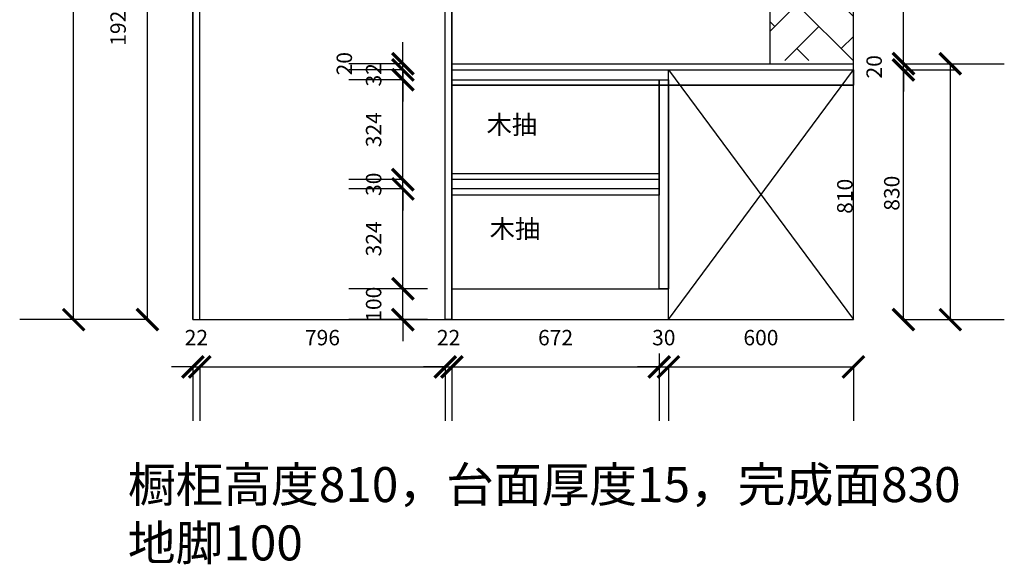
# Model space of a CAD drawing. Units: millimetres. Extents: x 411087 to 443672, y -1035113 to -1026452.
# Drawn here: x 417734 to 420928, y -1030469 to -1028703 of the extents above; entities that cross this region are included whole.
import ezdxf

# ---------------------------------------------------------------- set-up
doc = ezdxf.new("R2010")
doc.units = ezdxf.units.MM
doc.header["$LTSCALE"] = 5
doc.header["$PDMODE"] = 35
doc.layers.get('0').update_dxf_attribs({"color": 140, "lineweight": 13})
doc.styles.get("Standard").update_dxf_attribs({"font": 'txt.shx'})
doc.styles.add('宋体_T3', font='txt')
doc.dimstyles.new('_TCH_ARCH&&70', dxfattribs={"dimtxt": 80, "dimasz": 70, "dimexe": 175, "dimexo": 210, "dimgap": 70, "dimtad": 1, "dimdec": 0, "dimzin": 0, "dimdsep": 46, "dimtxsty": '宋体_T3', "dimblk": 'ARCHTICK', "dimcen": 0.09, "dimclrt": 7, "dimazin": 2, "dimtfac": 1, "dimtdec": 0, "dimtix": 1, "dimtmove": 1, "dimatfit": 3, "dimfxl": 1, "dimtolj": 1, "dimtzin": 0, "dimarcsym": 0})

# ---------------------------------------------------------------- blocks, each defined once
blk = doc.blocks.new('_ArchTick')
at = {"color": 0, "linetype": 'ByBlock', "const_width": 0.15}
blk.add_lwpolyline([(-0.5, -0.5), (0.5, 0.5)], dxfattribs=at)
blk = doc.blocks.new('*D64')
at = {"color": 0, "lineweight": -2, "ltscale": 5, "transparency": 16777216}
for p, q in [((418296.3, -1029828.9), (418226.3, -1029828.9)), ((418296.3, -1029828.9), (418296.3, -1030003.9)), ((418296.3, -1029828.9), (418318.3, -1029828.9)), ((418318.3, -1029828.9), (418318.3, -1030003.9)), ((418318.3, -1029828.9), (418388.3, -1029828.9))]:
    blk.add_line(p, q, dxfattribs=at)
at = {"layer": 'Defpoints', "color": 0, "lineweight": -3, "ltscale": 5, "transparency": 16777216}
for p in [(418296.3, -1029675.6), (418318.3, -1029675.6), (418318.3, -1029828.9)]:
    blk.add_point(p, dxfattribs=at)
at = {"color": 0, "lineweight": -2, "ltscale": 5, "transparency": 16777216, "xscale": 70, "yscale": 70, "zscale": 70}
blk.add_blockref('_ArchTick', (418296.3, -1029828.9), dxfattribs=at)
at = {"color": 0, "lineweight": -2, "ltscale": 5, "transparency": 16777216, "xscale": 70, "yscale": 70, "zscale": 70, "rotation": 180}
blk.add_blockref('_ArchTick', (418318.3, -1029828.9), dxfattribs=at)
at = {"color": 7, "lineweight": -3, "ltscale": 5, "transparency": 16777216, "insert": (418307.3, -1029733.9), "char_height": 50, "attachment_point": 5, "style": '宋体_T3'}
blk.add_mtext('\\A1;22', dxfattribs=at)
blk = doc.blocks.new('*D65')
at = {"color": 0, "lineweight": -2, "ltscale": 5, "transparency": 16777216}
for p, q in [((418318.3, -1029828.9), (418318.3, -1030003.9)), ((418318.3, -1029828.9), (419114.3, -1029828.9)), ((419114.3, -1029828.9), (419114.3, -1030003.9))]:
    blk.add_line(p, q, dxfattribs=at)
at = {"layer": 'Defpoints', "color": 0, "lineweight": -3, "ltscale": 5, "transparency": 16777216}
for p in [(418318.3, -1029675.6), (419114.3, -1029675.6), (419114.3, -1029828.9)]:
    blk.add_point(p, dxfattribs=at)
at = {"color": 0, "lineweight": -2, "ltscale": 5, "transparency": 16777216, "xscale": 70, "yscale": 70, "zscale": 70, "rotation": 180}
blk.add_blockref('_ArchTick', (418318.3, -1029828.9), dxfattribs=at)
at = {"color": 0, "lineweight": -2, "ltscale": 5, "transparency": 16777216, "xscale": 70, "yscale": 70, "zscale": 70}
blk.add_blockref('_ArchTick', (419114.3, -1029828.9), dxfattribs=at)
at = {"color": 7, "lineweight": -3, "ltscale": 5, "transparency": 16777216, "insert": (418716.3, -1029733.9), "char_height": 50, "attachment_point": 5, "style": '宋体_T3'}
blk.add_mtext('\\A1;796', dxfattribs=at)
blk = doc.blocks.new('*D66')
at = {"color": 0, "lineweight": -2, "ltscale": 5, "transparency": 16777216}
for p, q in [((419114.3, -1029828.9), (419044.3, -1029828.9)), ((419114.3, -1029828.9), (419114.3, -1030003.9)), ((419114.3, -1029828.9), (419136.3, -1029828.9)), ((419136.3, -1029828.9), (419136.3, -1030003.9)), ((419136.3, -1029828.9), (419206.3, -1029828.9))]:
    blk.add_line(p, q, dxfattribs=at)
at = {"layer": 'Defpoints', "color": 0, "lineweight": -3, "ltscale": 5, "transparency": 16777216}
for p in [(419114.3, -1029675.6), (419136.3, -1029675.6), (419136.3, -1029828.9)]:
    blk.add_point(p, dxfattribs=at)
at = {"color": 0, "lineweight": -2, "ltscale": 5, "transparency": 16777216, "xscale": 70, "yscale": 70, "zscale": 70}
blk.add_blockref('_ArchTick', (419114.3, -1029828.9), dxfattribs=at)
at = {"color": 0, "lineweight": -2, "ltscale": 5, "transparency": 16777216, "xscale": 70, "yscale": 70, "zscale": 70, "rotation": 180}
blk.add_blockref('_ArchTick', (419136.3, -1029828.9), dxfattribs=at)
at = {"color": 7, "lineweight": -3, "ltscale": 5, "transparency": 16777216, "insert": (419125.3, -1029733.9), "char_height": 50, "attachment_point": 5, "style": '宋体_T3'}
blk.add_mtext('\\A1;22', dxfattribs=at)
blk = doc.blocks.new('*D67')
at = {"color": 0, "lineweight": -2, "ltscale": 5, "transparency": 16777216}
for p, q in [((419808.3, -1029785.6), (419808.3, -1030003.9)), ((419136.3, -1029828.9), (419136.3, -1030003.9)), ((419136.3, -1029828.9), (419808.3, -1029828.9))]:
    blk.add_line(p, q, dxfattribs=at)
at = {"layer": 'Defpoints', "color": 0, "lineweight": -3, "ltscale": 5, "transparency": 16777216}
for p in [(419808.3, -1029575.6), (419136.3, -1029675.6), (419808.3, -1029828.9)]:
    blk.add_point(p, dxfattribs=at)
at = {"color": 0, "lineweight": -2, "ltscale": 5, "transparency": 16777216, "xscale": 70, "yscale": 70, "zscale": 70, "rotation": 180}
blk.add_blockref('_ArchTick', (419136.3, -1029828.9), dxfattribs=at)
at = {"color": 0, "lineweight": -2, "ltscale": 5, "transparency": 16777216, "xscale": 70, "yscale": 70, "zscale": 70}
blk.add_blockref('_ArchTick', (419808.3, -1029828.9), dxfattribs=at)
at = {"color": 7, "lineweight": -3, "ltscale": 5, "transparency": 16777216, "insert": (419472.3, -1029733.9), "char_height": 50, "attachment_point": 5, "style": '宋体_T3'}
blk.add_mtext('\\A1;672', dxfattribs=at)
blk = doc.blocks.new('*D68')
at = {"color": 0, "lineweight": -2, "ltscale": 5, "transparency": 16777216}
for p, q in [((419808.3, -1029785.6), (419808.3, -1030003.9)), ((419808.3, -1029828.9), (419738.3, -1029828.9)), ((419808.3, -1029828.9), (419838.3, -1029828.9)), ((419838.3, -1029828.9), (419838.3, -1030003.9)), ((419838.3, -1029828.9), (419908.3, -1029828.9))]:
    blk.add_line(p, q, dxfattribs=at)
at = {"layer": 'Defpoints', "color": 0, "lineweight": -3, "ltscale": 5, "transparency": 16777216}
for p in [(419808.3, -1029575.6), (419838.3, -1029675.6), (419838.3, -1029828.9)]:
    blk.add_point(p, dxfattribs=at)
at = {"color": 0, "lineweight": -2, "ltscale": 5, "transparency": 16777216, "xscale": 70, "yscale": 70, "zscale": 70}
blk.add_blockref('_ArchTick', (419808.3, -1029828.9), dxfattribs=at)
at = {"color": 0, "lineweight": -2, "ltscale": 5, "transparency": 16777216, "xscale": 70, "yscale": 70, "zscale": 70, "rotation": 180}
blk.add_blockref('_ArchTick', (419838.3, -1029828.9), dxfattribs=at)
at = {"color": 7, "lineweight": -3, "ltscale": 5, "transparency": 16777216, "insert": (419823.3, -1029733.9), "char_height": 50, "attachment_point": 5, "style": '宋体_T3'}
blk.add_mtext('\\A1;30', dxfattribs=at)
blk = doc.blocks.new('*D69')
at = {"color": 0, "lineweight": -2, "ltscale": 5, "transparency": 16777216}
for p, q in [((419838.3, -1029828.9), (419838.3, -1030003.9)), ((419838.3, -1029828.9), (420438.3, -1029828.9)), ((420438.3, -1029828.9), (420438.3, -1030003.9))]:
    blk.add_line(p, q, dxfattribs=at)
at = {"layer": 'Defpoints', "color": 0, "lineweight": -3, "ltscale": 5, "transparency": 16777216}
for p in [(419838.3, -1029675.6), (420438.3, -1029675.6), (420438.3, -1029828.9)]:
    blk.add_point(p, dxfattribs=at)
at = {"color": 0, "lineweight": -2, "ltscale": 5, "transparency": 16777216, "xscale": 70, "yscale": 70, "zscale": 70, "rotation": 180}
blk.add_blockref('_ArchTick', (419838.3, -1029828.9), dxfattribs=at)
at = {"color": 0, "lineweight": -2, "ltscale": 5, "transparency": 16777216, "xscale": 70, "yscale": 70, "zscale": 70}
blk.add_blockref('_ArchTick', (420438.3, -1029828.9), dxfattribs=at)
at = {"color": 7, "lineweight": -3, "ltscale": 5, "transparency": 16777216, "insert": (420138.3, -1029733.9), "char_height": 50, "attachment_point": 5, "style": '宋体_T3'}
blk.add_mtext('\\A1;600', dxfattribs=at)
blk = doc.blocks.new('*D70')
at = {"color": 0, "lineweight": -2, "ltscale": 5, "transparency": 16777216}
for p, q in [((420600.5, -1028865.6), (420775.5, -1028865.6)), ((420600.5, -1029675.6), (420600.5, -1028865.6)), ((420600.5, -1029675.6), (420775.5, -1029675.6))]:
    blk.add_line(p, q, dxfattribs=at)
at = {"layer": 'Defpoints', "color": 0, "lineweight": -3, "ltscale": 5, "transparency": 16777216}
for p in [(420438.3, -1028865.6), (420600.5, -1028865.6), (420438.3, -1029675.6)]:
    blk.add_point(p, dxfattribs=at)
at = {"color": 0, "lineweight": -2, "ltscale": 5, "transparency": 16777216, "xscale": 70, "yscale": 70, "zscale": 70}
for p, rotation in [((420600.5, -1028865.6), 90), ((420600.5, -1029675.6), 270)]:
    blk.add_blockref('_ArchTick', p, dxfattribs=dict(at, rotation=rotation))
at = {"color": 7, "lineweight": -3, "ltscale": 5, "transparency": 16777216, "insert": (420410.5, -1029275.6), "char_height": 50, "attachment_point": 5, "rotation": 90, "style": '宋体_T3'}
blk.add_mtext('\\A1;810', dxfattribs=at)
blk = doc.blocks.new('*D71')
at = {"color": 0, "lineweight": -2, "ltscale": 5, "transparency": 16777216}
for p, q in [((420600.5, -1028845.6), (420600.5, -1028775.6)), ((420600.5, -1028845.6), (420775.5, -1028845.6)), ((420600.5, -1028865.6), (420600.5, -1028845.6)), ((420600.5, -1028865.6), (420775.5, -1028865.6)), ((420600.5, -1028865.6), (420600.5, -1028935.6))]:
    blk.add_line(p, q, dxfattribs=at)
at = {"layer": 'Defpoints', "color": 0, "lineweight": -3, "ltscale": 5, "transparency": 16777216}
for p in [(420438.3, -1028845.6), (420600.5, -1028845.6), (420438.3, -1028865.6)]:
    blk.add_point(p, dxfattribs=at)
at = {"color": 0, "lineweight": -2, "ltscale": 5, "transparency": 16777216, "xscale": 70, "yscale": 70, "zscale": 70}
for p, rotation in [((420600.5, -1028845.6), 270), ((420600.5, -1028865.6), 90)]:
    blk.add_blockref('_ArchTick', p, dxfattribs=dict(at, rotation=rotation))
at = {"color": 7, "lineweight": -3, "ltscale": 5, "transparency": 16777216, "insert": (420505.5, -1028855.6), "char_height": 50, "attachment_point": 5, "rotation": 90, "style": '宋体_T3'}
blk.add_mtext('\\A1;20', dxfattribs=at)
blk = doc.blocks.new('*D72')
at = {"color": 0, "lineweight": -2, "ltscale": 5, "transparency": 16777216}
for p, q in [((420672.6, -1028845.6), (420927.6, -1028845.6)), ((420752.6, -1029675.6), (420752.6, -1028845.6)), ((420672.6, -1029675.6), (420927.6, -1029675.6))]:
    blk.add_line(p, q, dxfattribs=at)
at = {"layer": 'Defpoints', "color": 0, "lineweight": -3, "ltscale": 5, "transparency": 16777216}
for p in [(420168.3, -1028845.6), (420752.6, -1028845.6), (420368.2, -1029675.6)]:
    blk.add_point(p, dxfattribs=at)
at = {"color": 0, "lineweight": -2, "ltscale": 5, "transparency": 16777216, "xscale": 70, "yscale": 70, "zscale": 70}
for p, rotation in [((420752.6, -1028845.6), 90), ((420752.6, -1029675.6), 270)]:
    blk.add_blockref('_ArchTick', p, dxfattribs=dict(at, rotation=rotation))
at = {"color": 7, "lineweight": -3, "ltscale": 5, "transparency": 16777216, "insert": (420562.6, -1029265.6), "char_height": 50, "attachment_point": 5, "rotation": 90, "style": '宋体_T3'}
blk.add_mtext('\\A1;830', dxfattribs=at)
blk = doc.blocks.new('*D73')
at = {"color": 0, "lineweight": -2, "ltscale": 5, "transparency": 16777216}
for p, q in [((418148.5, -1027747.6), (417973.5, -1027747.6)), ((418148.5, -1029675.6), (418148.5, -1027747.6)), ((418148.5, -1029675.6), (417973.5, -1029675.6))]:
    blk.add_line(p, q, dxfattribs=at)
at = {"layer": 'Defpoints', "color": 0, "lineweight": -3, "ltscale": 5, "transparency": 16777216}
for p in [(418148.5, -1027747.6), (418318.3, -1027747.6), (418318.3, -1029675.6)]:
    blk.add_point(p, dxfattribs=at)
at = {"color": 0, "lineweight": -2, "ltscale": 5, "transparency": 16777216, "xscale": 70, "yscale": 70, "zscale": 70}
for p, rotation in [((418148.5, -1027747.6), 90), ((418148.5, -1029675.6), 270)]:
    blk.add_blockref('_ArchTick', p, dxfattribs=dict(at, rotation=rotation))
at = {"color": 7, "lineweight": -3, "ltscale": 5, "transparency": 16777216, "insert": (418053.5, -1028711.6), "char_height": 50, "attachment_point": 5, "rotation": 90, "style": '宋体_T3'}
blk.add_mtext('\\A1;1928', dxfattribs=at)
blk = doc.blocks.new('*D76')
at = {"color": 0, "lineweight": -2, "ltscale": 5, "transparency": 16777216}
for p, q in [((420600.5, -1028075.6), (420775.5, -1028075.6)), ((420600.5, -1028845.6), (420600.5, -1028075.6)), ((420600.5, -1028845.6), (420775.5, -1028845.6))]:
    blk.add_line(p, q, dxfattribs=at)
at = {"layer": 'Defpoints', "color": 0, "lineweight": -3, "ltscale": 5, "transparency": 16777216}
for p in [(420430.3, -1028075.6), (420600.5, -1028075.6), (420436.3, -1028845.6)]:
    blk.add_point(p, dxfattribs=at)
at = {"color": 0, "lineweight": -2, "ltscale": 5, "transparency": 16777216, "xscale": 70, "yscale": 70, "zscale": 70}
for p, rotation in [((420600.5, -1028075.6), 90), ((420600.5, -1028845.6), 270)]:
    blk.add_blockref('_ArchTick', p, dxfattribs=dict(at, rotation=rotation))
at = {"color": 7, "lineweight": -3, "ltscale": 5, "transparency": 16777216, "insert": (420505.5, -1028460.6), "char_height": 50, "attachment_point": 5, "rotation": 90, "style": '宋体_T3'}
blk.add_mtext('\\A1;770', dxfattribs=at)
blk = doc.blocks.new('*D79')
at = {"color": 0, "lineweight": -2, "ltscale": 5, "transparency": 16777216}
for p, q in [((417989.3, -1027215.6), (417734.3, -1027215.6)), ((417909.3, -1029675.6), (417909.3, -1027215.6)), ((417989.3, -1029675.6), (417734.3, -1029675.6))]:
    blk.add_line(p, q, dxfattribs=at)
at = {"layer": 'Defpoints', "color": 0, "lineweight": -3, "ltscale": 5, "transparency": 16777216}
for p in [(417909.3, -1027215.6), (418336.3, -1027215.6), (418844.3, -1029675.6)]:
    blk.add_point(p, dxfattribs=at)
at = {"color": 0, "lineweight": -2, "ltscale": 5, "transparency": 16777216, "xscale": 70, "yscale": 70, "zscale": 70}
for p, rotation in [((417909.3, -1027215.6), 90), ((417909.3, -1029675.6), 270)]:
    blk.add_blockref('_ArchTick', p, dxfattribs=dict(at, rotation=rotation))
at = {"color": 7, "lineweight": -3, "ltscale": 5, "transparency": 16777216, "insert": (417814.3, -1028445.6), "char_height": 50, "attachment_point": 5, "rotation": 90, "style": '宋体_T3'}
blk.add_mtext('\\A1;2460', dxfattribs=at)
blk = doc.blocks.new('*D81')
at = {"color": 0, "lineweight": -2, "ltscale": 5, "transparency": 16777216}
for p, q in [((418977.2, -1029575.6), (418977.2, -1029505.6)), ((419057.2, -1029575.6), (418802.2, -1029575.6)), ((418977.2, -1029675.6), (418977.2, -1029575.6)), ((419057.2, -1029675.6), (418802.2, -1029675.6)), ((418977.2, -1029675.6), (418977.2, -1029745.6))]:
    blk.add_line(p, q, dxfattribs=at)
at = {"layer": 'Defpoints', "color": 0, "lineweight": -3, "ltscale": 5, "transparency": 16777216}
for p in [(418977.2, -1029575.6), (419269.9, -1029575.6), (419269.9, -1029675.6)]:
    blk.add_point(p, dxfattribs=at)
at = {"color": 0, "lineweight": -2, "ltscale": 5, "transparency": 16777216, "xscale": 70, "yscale": 70, "zscale": 70}
for p, rotation in [((418977.2, -1029575.6), 270), ((418977.2, -1029675.6), 90)]:
    blk.add_blockref('_ArchTick', p, dxfattribs=dict(at, rotation=rotation))
at = {"color": 7, "lineweight": -3, "ltscale": 5, "transparency": 16777216, "insert": (418882.2, -1029625.6), "char_height": 50, "attachment_point": 5, "rotation": 90, "style": '宋体_T3'}
blk.add_mtext('\\A1;100', dxfattribs=at)
blk = doc.blocks.new('*D82')
at = {"color": 0, "lineweight": -2, "ltscale": 5, "transparency": 16777216}
for p, q in [((418977.2, -1029251.6), (418802.2, -1029251.6)), ((418977.2, -1029575.6), (418977.2, -1029251.6)), ((419057.2, -1029575.6), (418802.2, -1029575.6))]:
    blk.add_line(p, q, dxfattribs=at)
at = {"layer": 'Defpoints', "color": 0, "lineweight": -3, "ltscale": 5, "transparency": 16777216}
for p in [(418977.2, -1029251.6), (419136.3, -1029251.6), (419269.9, -1029575.6)]:
    blk.add_point(p, dxfattribs=at)
at = {"color": 0, "lineweight": -2, "ltscale": 5, "transparency": 16777216, "xscale": 70, "yscale": 70, "zscale": 70}
for p, rotation in [((418977.2, -1029251.6), 90), ((418977.2, -1029575.6), 270)]:
    blk.add_blockref('_ArchTick', p, dxfattribs=dict(at, rotation=rotation))
at = {"color": 7, "lineweight": -3, "ltscale": 5, "transparency": 16777216, "insert": (418882.2, -1029413.6), "char_height": 50, "attachment_point": 5, "rotation": 90, "style": '宋体_T3'}
blk.add_mtext('\\A1;324', dxfattribs=at)
blk = doc.blocks.new('*D83')
at = {"color": 0, "lineweight": -2, "ltscale": 5, "transparency": 16777216}
for p, q in [((418977.2, -1029221.6), (418977.2, -1029151.6)), ((418977.2, -1029221.6), (418802.2, -1029221.6)), ((418977.2, -1029251.6), (418977.2, -1029221.6)), ((418977.2, -1029251.6), (418802.2, -1029251.6)), ((418977.2, -1029251.6), (418977.2, -1029321.6))]:
    blk.add_line(p, q, dxfattribs=at)
at = {"layer": 'Defpoints', "color": 0, "lineweight": -3, "ltscale": 5, "transparency": 16777216}
for p in [(418977.2, -1029221.6), (419136.3, -1029221.6), (419136.3, -1029251.6)]:
    blk.add_point(p, dxfattribs=at)
at = {"color": 0, "lineweight": -2, "ltscale": 5, "transparency": 16777216, "xscale": 70, "yscale": 70, "zscale": 70}
for p, rotation in [((418977.2, -1029221.6), 270), ((418977.2, -1029251.6), 90)]:
    blk.add_blockref('_ArchTick', p, dxfattribs=dict(at, rotation=rotation))
at = {"color": 7, "lineweight": -3, "ltscale": 5, "transparency": 16777216, "insert": (418882.2, -1029236.6), "char_height": 50, "attachment_point": 5, "rotation": 90, "style": '宋体_T3'}
blk.add_mtext('\\A1;30', dxfattribs=at)
blk = doc.blocks.new('*D84')
at = {"color": 0, "lineweight": -2, "ltscale": 5, "transparency": 16777216}
for p, q in [((418977.2, -1028897.6), (418802.2, -1028897.6)), ((418977.2, -1029221.6), (418977.2, -1028897.6)), ((418977.2, -1029221.6), (418802.2, -1029221.6))]:
    blk.add_line(p, q, dxfattribs=at)
at = {"layer": 'Defpoints', "color": 0, "lineweight": -3, "ltscale": 5, "transparency": 16777216}
for p in [(418977.2, -1028897.6), (419136.3, -1028897.6), (419136.3, -1029221.6)]:
    blk.add_point(p, dxfattribs=at)
at = {"color": 0, "lineweight": -2, "ltscale": 5, "transparency": 16777216, "xscale": 70, "yscale": 70, "zscale": 70}
for p, rotation in [((418977.2, -1028897.6), 90), ((418977.2, -1029221.6), 270)]:
    blk.add_blockref('_ArchTick', p, dxfattribs=dict(at, rotation=rotation))
at = {"color": 7, "lineweight": -3, "ltscale": 5, "transparency": 16777216, "insert": (418882.2, -1029059.6), "char_height": 50, "attachment_point": 5, "rotation": 90, "style": '宋体_T3'}
blk.add_mtext('\\A1;324', dxfattribs=at)
blk = doc.blocks.new('*D85')
at = {"color": 0, "lineweight": -2, "ltscale": 5, "transparency": 16777216}
for p, q in [((418977.2, -1028865.6), (418977.2, -1028795.6)), ((418977.2, -1028865.6), (418802.2, -1028865.6)), ((418977.2, -1028897.6), (418977.2, -1028865.6)), ((418977.2, -1028897.6), (418802.2, -1028897.6)), ((418977.2, -1028897.6), (418977.2, -1028967.6))]:
    blk.add_line(p, q, dxfattribs=at)
at = {"layer": 'Defpoints', "color": 0, "lineweight": -3, "ltscale": 5, "transparency": 16777216}
for p in [(418977.2, -1028865.6), (419136.3, -1028865.6), (419136.3, -1028897.6)]:
    blk.add_point(p, dxfattribs=at)
at = {"color": 0, "lineweight": -2, "ltscale": 5, "transparency": 16777216, "xscale": 70, "yscale": 70, "zscale": 70}
for p, rotation in [((418977.2, -1028865.6), 270), ((418977.2, -1028897.6), 90)]:
    blk.add_blockref('_ArchTick', p, dxfattribs=dict(at, rotation=rotation))
at = {"color": 7, "lineweight": -3, "ltscale": 5, "transparency": 16777216, "insert": (418882.2, -1028881.6), "char_height": 50, "attachment_point": 5, "rotation": 90, "style": '宋体_T3'}
blk.add_mtext('\\A1;32', dxfattribs=at)
blk = doc.blocks.new('*D86')
at = {"color": 0, "lineweight": -2, "ltscale": 5, "transparency": 16777216}
for p, q in [((418977.2, -1028845.6), (418977.2, -1028775.6)), ((418977.2, -1028845.6), (418802.2, -1028845.6)), ((418977.2, -1028865.6), (418977.2, -1028845.6)), ((418977.2, -1028865.6), (418802.2, -1028865.6)), ((418977.2, -1028865.6), (418977.2, -1028935.6))]:
    blk.add_line(p, q, dxfattribs=at)
at = {"layer": 'Defpoints', "color": 0, "lineweight": -3, "ltscale": 5, "transparency": 16777216}
for p in [(418977.2, -1028845.6), (419136.3, -1028845.6), (419136.3, -1028865.6)]:
    blk.add_point(p, dxfattribs=at)
at = {"color": 0, "lineweight": -2, "ltscale": 5, "transparency": 16777216, "xscale": 70, "yscale": 70, "zscale": 70}
for p, rotation in [((418977.2, -1028845.6), 270), ((418977.2, -1028865.6), 90)]:
    blk.add_blockref('_ArchTick', p, dxfattribs=dict(at, rotation=rotation))
at = {"color": 7, "lineweight": -3, "ltscale": 5, "transparency": 16777216, "insert": (418787.2, -1028845.6), "char_height": 50, "attachment_point": 5, "rotation": 90, "style": '宋体_T3'}
blk.add_mtext('\\A1;20', dxfattribs=at)

msp = doc.modelspace()

# ---------------------------------------------------------------- hatches: boundary and pattern name
at = {"lineweight": -3, "ltscale": 5}
h = msp.add_hatch(dxfattribs=at)
h.set_pattern_fill('AR-HBONE', color=31)
h.set_pattern_definition([(45, (4289.25, -18.65), (0, 143.684098), [304.8, -101.6]), (135, (4361.09, 53.19), (1e-14, 143.684098), [304.8, -101.6])])
h.paths.add_polyline_path([(420438.3, -1028075.6), (420168.3, -1028075.6), (420168.3, -1028835.6), (420438.3, -1028835.6)])

# ---------------------------------------------------------------- linework, layer by layer
at = {"color": 31, "lineweight": -3, "ltscale": 5}
for p, q in [((418296.3, -1029675.6), (418296.3, -1027095.6)), ((418318.3, -1029675.6), (418318.3, -1027215.6)), ((420438.3, -1029675.6), (420438.3, -1027215.6)), ((420168.3, -1028845.6), (420168.3, -1028075.6)), ((419136.3, -1028845.6), (420438.3, -1028845.6)), ((419136.3, -1028865.6), (420438.3, -1028865.6)), ((419838.3, -1029675.6), (419838.3, -1028865.6)), ((419838.3, -1029675.6), (420438.3, -1028865.6)), ((419838.3, -1028865.6), (420438.3, -1029675.6)), ((419136.3, -1028915.6), (420438.3, -1028915.6)), ((419808.3, -1029575.6), (419808.3, -1028915.6)), ((419136.3, -1029575.6), (419838.3, -1029575.6)), ((418296.3, -1029675.6), (420438.3, -1029675.6))]:
    msp.add_line(p, q, dxfattribs=at)
at = {"color": 30, "lineweight": -3, "ltscale": 5, "true_color": 0xf26722}
for p, q in [((419114.3, -1029675.6), (419114.3, -1027215.6)), ((419136.3, -1029675.6), (419136.3, -1027215.6))]:
    msp.add_line(p, q, dxfattribs=at)
for points in [[(418296.3, -1029675.6), (418318.3, -1029675.6), (418318.3, -1027215.6), (418296.3, -1027215.6)], [(419114.3, -1027215.6), (419136.3, -1027215.6), (419136.3, -1029675.6), (419114.3, -1029675.6)], [(419136.3, -1028897.6), (419808.3, -1028897.6), (419808.3, -1029221.6), (419136.3, -1029221.6)], [(419808.3, -1028897.6), (419838.3, -1028897.6), (419838.3, -1029575.6), (419808.3, -1029575.6)], [(419808.3, -1029251.6), (419136.3, -1029251.6), (419136.3, -1029575.6), (419808.3, -1029575.6)]]:
    msp.add_lwpolyline(points, close=True, dxfattribs=at)
at = {"color": 3, "lineweight": -3, "ltscale": 5}
for points in [[(419136.3, -1028865.6), (420438.3, -1028865.6), (420438.3, -1028915.6), (419136.3, -1028915.6)], [(419136.3, -1029201.6), (419808.3, -1029201.6), (419808.3, -1029271.6), (419136.3, -1029271.6)]]:
    msp.add_lwpolyline(points, close=True, dxfattribs=at)

# ---------------------------------------------------------------- texts
at = {"color": 1, "lineweight": -3, "char_height": 60, "width": 1737.786, "attachment_point": 1}
for insert in [(419248.8, -1029013.5), (419258.7, -1029351.2)]:
    msp.add_mtext('{\\fSimSun|b0|i0|c134|p54;木抽}', dxfattribs=dict(at, insert=insert))
at = {"color": 0, "lineweight": 40, "insert": (418085, -1030153.8), "char_height": 113.515, "width": 2791.465, "attachment_point": 1}
msp.add_mtext('{\\fSimSun|b0|i0|c134|p54;橱柜高度810，台面厚度15，完成面830^J地脚100}', dxfattribs=at)

# ---------------------------------------------------------------- dimensions: what is measured, and where the dimension line sits
at = {"color": 31, "lineweight": -3, "ltscale": 5}
for base, p1, p2, picture, middle in [((417909.3, -1027215.6), (418844.3, -1029675.6), (418336.3, -1027215.6), '*D79', (417814.3, -1028445.6)), ((418148.5, -1027747.6), (418318.3, -1029675.6), (418318.3, -1027747.6), '*D73', (418053.5, -1028711.6)), ((420600.5, -1028075.6), (420436.3, -1028845.6), (420430.3, -1028075.6), '*D76', (420505.5, -1028460.6)), ((420600.5, -1028845.6), (420438.3, -1028865.6), (420438.3, -1028845.6), '*D71', (420505.5, -1028855.6)), ((418977.2, -1028865.6), (419136.3, -1028897.6), (419136.3, -1028865.6), '*D85', (418882.2, -1028881.6)), ((418977.2, -1028897.6), (419136.3, -1029221.6), (419136.3, -1028897.6), '*D84', (418882.2, -1029059.6)), ((418977.2, -1029221.6), (419136.3, -1029251.6), (419136.3, -1029221.6), '*D83', (418882.2, -1029236.6)), ((418977.2, -1029251.6), (419269.9, -1029575.6), (419136.3, -1029251.6), '*D82', (418882.2, -1029413.6)), ((418977.2, -1029575.6), (419269.9, -1029675.6), (419269.9, -1029575.6), '*D81', (418882.2, -1029625.6))]:
    dim = msp.add_linear_dim(base=base, p1=p1, p2=p2, angle=90, dimstyle='_TCH_ARCH&&70', override={"dimtxt": 50, "dimfxl": 80, "dimfxlon": 1, "dimarcsym": 1}, dxfattribs=at)
    dim.commit()
    dim.dimension.update_dxf_attribs({"geometry": picture, "text_midpoint": middle})
for base, p1, p2, picture, middle in [((418977.2, -1028845.6), (419136.3, -1028865.6), (419136.3, -1028845.6), '*D86', (418882.2, -1028845.6)), ((420752.6, -1028845.6), (420368.2, -1029675.6), (420168.3, -1028845.6), '*D72', (420657.6, -1029265.6)), ((420600.5, -1028865.6), (420438.3, -1029675.6), (420438.3, -1028865.6), '*D70', (420505.5, -1029275.6))]:
    dim = msp.add_linear_dim(base=base, p1=p1, p2=p2, angle=90, dimstyle='_TCH_ARCH&&70', override={"dimtxt": 50, "dimfxl": 80, "dimfxlon": 1, "dimarcsym": 1}, dxfattribs=at)
    dim.commit()
    dim.dimension.update_dxf_attribs({"geometry": picture, "text_midpoint": middle, "dimtype": 128})
for base, p1, p2, picture, middle in [((419808.3, -1029828.9), (419136.3, -1029675.6), (419808.3, -1029575.6), '*D67', (419472.3, -1029733.9)), ((419838.3, -1029828.9), (419808.3, -1029575.6), (419838.3, -1029675.6), '*D68', (419823.3, -1029733.9)), ((418318.3, -1029828.9), (418296.3, -1029675.6), (418318.3, -1029675.6), '*D64', (418307.3, -1029733.9)), ((419114.3, -1029828.9), (418318.3, -1029675.6), (419114.3, -1029675.6), '*D65', (418716.3, -1029733.9)), ((419136.3, -1029828.9), (419114.3, -1029675.6), (419136.3, -1029675.6), '*D66', (419125.3, -1029733.9)), ((420438.3, -1029828.9), (419838.3, -1029675.6), (420438.3, -1029675.6), '*D69', (420138.3, -1029733.9))]:
    dim = msp.add_linear_dim(base=base, p1=p1, p2=p2, dimstyle='_TCH_ARCH&&70', override={"dimtxt": 50, "dimfxl": 80, "dimfxlon": 1, "dimarcsym": 1}, dxfattribs=at)
    dim.commit()
    dim.dimension.update_dxf_attribs({"geometry": picture, "text_midpoint": middle})

doc.saveas('drawing.dxf')
